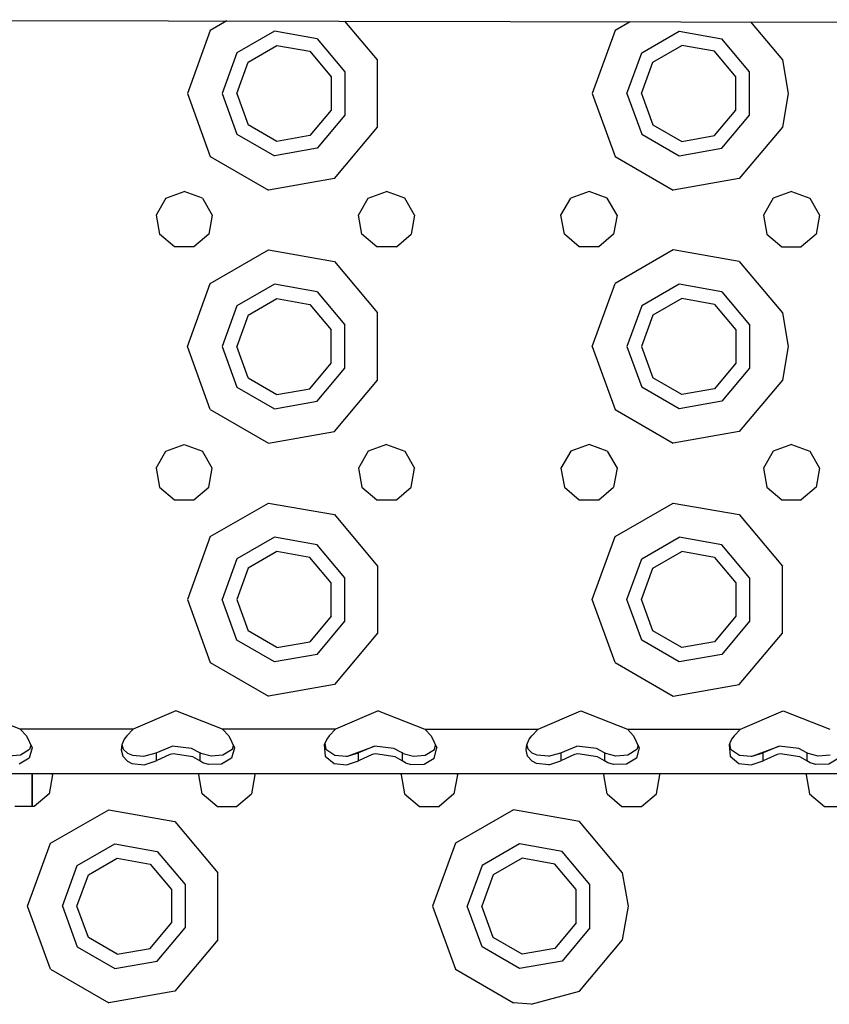
# Model space of a CAD drawing. Units: millimetres. Extents: x 529 to 8113, y 1381 to 5045.
# Drawn here: x 2673 to 2801, y 2114 to 2270 of the extents above; entities that cross this region are included whole.
import ezdxf

# ---------------------------------------------------------------- set-up
doc = ezdxf.new("R2010")
doc.units = ezdxf.units.MM
doc.layers.add('2', color=7, linetype='CONTINUOUS', true_color=0xffffff)

msp = doc.modelspace()

# ---------------------------------------------------------------- linework, layer by layer
at = {"layer": '2', "color": 18, "linetype": 'CONTINUOUS'}
for p, q in [((2619.55249, 2269.977783), (2913.610352, 2269.348145)), ((2705.630615, 2269.793701), (2703.003662, 2268.276855)), ((2705.630615, 2269.793701), (2703.003662, 2268.276855)), ((2729.442627, 2263.61499), (2724.291504, 2269.753662)), ((2729.442627, 2263.61499), (2724.291504, 2269.753662)), ((2769.394043, 2269.656982), (2767.003662, 2268.276855)), ((2769.394043, 2269.656982), (2767.003662, 2268.276855)), ((2788.406982, 2269.616211), (2793.442383, 2263.61499)), ((2788.406982, 2269.616211), (2793.442383, 2263.61499)), ((2703.003662, 2268.276855), (2699.377197, 2258.313721)), ((2703.003662, 2268.276855), (2699.377197, 2258.313721)), ((2713.140869, 2268.161621), (2707.216797, 2264.741455)), ((2713.140869, 2268.161621), (2707.216797, 2264.741455)), ((2719.877441, 2266.973877), (2713.140869, 2268.161621)), ((2719.877441, 2266.973877), (2713.140869, 2268.161621)), ((2767.003662, 2268.276855), (2763.377197, 2258.313721)), ((2767.003662, 2268.276855), (2763.377197, 2258.313721)), ((2771.216797, 2264.741455), (2777.140869, 2268.161621)), ((2771.216797, 2264.741455), (2777.140869, 2268.161621)), ((2777.140869, 2268.161621), (2783.877441, 2266.973877)), ((2777.140869, 2268.161621), (2783.877441, 2266.973877)), ((2719.877441, 2266.973877), (2724.27417, 2261.733887)), ((2719.877441, 2266.973877), (2724.27417, 2261.733887)), ((2788.274414, 2261.733887), (2783.877441, 2266.973877)), ((2788.274414, 2261.733887), (2783.877441, 2266.973877)), ((2707.216797, 2264.741455), (2704.877197, 2258.313721)), ((2707.216797, 2264.741455), (2704.877197, 2258.313721)), ((2708.978516, 2263.263184), (2713.540039, 2265.896729)), ((2713.540039, 2265.896729), (2718.727539, 2264.982178)), ((2718.727539, 2264.982178), (2722.112793, 2260.947266)), ((2768.877197, 2258.313721), (2771.216797, 2264.741455)), ((2768.877197, 2258.313721), (2771.216797, 2264.741455)), ((2772.97876, 2263.263184), (2777.540283, 2265.896729)), ((2782.727295, 2264.982178), (2777.540283, 2265.896729)), ((2786.112793, 2260.947266), (2782.727295, 2264.982178)), ((2707.177246, 2258.313721), (2708.978516, 2263.263184)), ((2729.442627, 2253.012451), (2729.442627, 2263.61499)), ((2729.442627, 2253.012451), (2729.442627, 2263.61499)), ((2771.177246, 2258.313721), (2772.97876, 2263.263184)), ((2793.442383, 2263.61499), (2794.377197, 2258.313721)), ((2793.442383, 2263.61499), (2794.377197, 2258.313721)), ((2724.27417, 2261.733887), (2724.27417, 2254.893555)), ((2724.27417, 2261.733887), (2724.27417, 2254.893555)), ((2788.274414, 2254.893555), (2788.274414, 2261.733887)), ((2788.274414, 2254.893555), (2788.274414, 2261.733887)), ((2722.112793, 2260.947266), (2722.112793, 2255.680176)), ((2786.112793, 2255.680176), (2786.112793, 2260.947266)), ((2699.377197, 2258.313721), (2703.003662, 2248.350342)), ((2699.377197, 2258.313721), (2703.003662, 2248.350342)), ((2704.877197, 2258.313721), (2707.216797, 2251.885986)), ((2704.877197, 2258.313721), (2707.216797, 2251.885986)), ((2707.177246, 2258.313721), (2708.978516, 2253.364258)), ((2763.377197, 2258.313721), (2767.003662, 2248.350342)), ((2763.377197, 2258.313721), (2767.003662, 2248.350342)), ((2768.877197, 2258.313721), (2771.216797, 2251.885986)), ((2768.877197, 2258.313721), (2771.216797, 2251.885986)), ((2771.177246, 2258.313721), (2772.97876, 2253.364258)), ((2794.377197, 2258.313721), (2793.442383, 2253.012451)), ((2794.377197, 2258.313721), (2793.442383, 2253.012451)), ((2722.112793, 2255.680176), (2718.727539, 2251.645264)), ((2782.727295, 2251.645264), (2786.112793, 2255.680176)), ((2724.27417, 2254.893555), (2719.877441, 2249.65332)), ((2724.27417, 2254.893555), (2719.877441, 2249.65332)), ((2783.877441, 2249.65332), (2788.274414, 2254.893555)), ((2783.877441, 2249.65332), (2788.274414, 2254.893555)), ((2713.540039, 2250.730713), (2708.978516, 2253.364258)), ((2722.627197, 2244.890381), (2729.442627, 2253.012451)), ((2722.627197, 2244.890381), (2729.442627, 2253.012451)), ((2772.97876, 2253.364258), (2777.540283, 2250.730713)), ((2793.442383, 2253.012451), (2786.627441, 2244.890381)), ((2793.442383, 2253.012451), (2786.627441, 2244.890381)), ((2707.216797, 2251.885986), (2713.140869, 2248.465332)), ((2707.216797, 2251.885986), (2713.140869, 2248.465332)), ((2718.727539, 2251.645264), (2713.540039, 2250.730713)), ((2771.216797, 2251.885986), (2777.140869, 2248.465332)), ((2771.216797, 2251.885986), (2777.140869, 2248.465332)), ((2777.540283, 2250.730713), (2782.727295, 2251.645264)), ((2719.877441, 2249.65332), (2713.140869, 2248.465332)), ((2719.877441, 2249.65332), (2713.140869, 2248.465332)), ((2777.140869, 2248.465332), (2783.877441, 2249.65332)), ((2777.140869, 2248.465332), (2783.877441, 2249.65332)), ((2703.003662, 2248.350342), (2712.185547, 2243.049072)), ((2703.003662, 2248.350342), (2712.185547, 2243.049072)), ((2767.003662, 2248.350342), (2776.185791, 2243.049072)), ((2767.003662, 2248.350342), (2776.185791, 2243.049072)), ((2722.627197, 2244.890381), (2712.185547, 2243.049072)), ((2722.627197, 2244.890381), (2712.185547, 2243.049072)), ((2786.627441, 2244.890381), (2776.185791, 2243.049072)), ((2786.627441, 2244.890381), (2776.185791, 2243.049072)), ((2695.984619, 2241.760986), (2694.445557, 2239.095215)), ((2695.984619, 2241.760986), (2698.877197, 2242.813721)), ((2701.77002, 2241.760986), (2698.877197, 2242.813721)), ((2701.77002, 2241.760986), (2703.308838, 2239.095215)), ((2726.445801, 2239.095215), (2727.984619, 2241.760986)), ((2727.984619, 2241.760986), (2730.877197, 2242.813721)), ((2733.77002, 2241.760986), (2730.877197, 2242.813721)), ((2735.309082, 2239.095215), (2733.77002, 2241.760986)), ((2758.445557, 2239.095215), (2759.984863, 2241.760986)), ((2762.877197, 2242.813721), (2759.984863, 2241.760986)), ((2765.769775, 2241.760986), (2762.877197, 2242.813721)), ((2767.308838, 2239.095215), (2765.769775, 2241.760986)), ((2791.984863, 2241.760986), (2790.445557, 2239.095215)), ((2794.877197, 2242.813721), (2791.984863, 2241.760986)), ((2794.877197, 2242.813721), (2797.769775, 2241.760986)), ((2797.769775, 2241.760986), (2799.308838, 2239.095215)), ((2694.445557, 2239.095215), (2694.980225, 2236.063721)), ((2703.308838, 2239.095215), (2702.774414, 2236.063721)), ((2726.980225, 2236.063721), (2726.445801, 2239.095215)), ((2735.309082, 2239.095215), (2734.774414, 2236.063721)), ((2758.97998, 2236.063721), (2758.445557, 2239.095215)), ((2767.308838, 2239.095215), (2766.774414, 2236.063721)), ((2790.445557, 2239.095215), (2790.980225, 2236.063721)), ((2799.308838, 2239.095215), (2798.774414, 2236.063721)), ((2697.338135, 2234.085205), (2694.980225, 2236.063721)), ((2702.774414, 2236.063721), (2700.41626, 2234.085205)), ((2729.338135, 2234.085205), (2726.980225, 2236.063721)), ((2732.416504, 2234.085205), (2734.774414, 2236.063721)), ((2761.338135, 2234.085205), (2758.97998, 2236.063721)), ((2766.774414, 2236.063721), (2764.416504, 2234.085205)), ((2790.980225, 2236.063721), (2793.338135, 2234.085205)), ((2798.774414, 2236.063721), (2796.41626, 2234.085205)), ((2700.41626, 2234.085205), (2697.338135, 2234.085205)), ((2703.003662, 2228.276855), (2712.185547, 2233.578125)), ((2703.003662, 2228.276855), (2712.185547, 2233.578125)), ((2712.185547, 2233.578125), (2722.627197, 2231.737305)), ((2712.185547, 2233.578125), (2722.627197, 2231.737305)), ((2732.416504, 2234.085205), (2729.338135, 2234.085205)), ((2764.416504, 2234.085205), (2761.338135, 2234.085205)), ((2776.185791, 2233.578125), (2767.003662, 2228.276855)), ((2776.185791, 2233.578125), (2767.003662, 2228.276855)), ((2786.627441, 2231.737305), (2776.185791, 2233.578125)), ((2786.627441, 2231.737305), (2776.185791, 2233.578125)), ((2793.338135, 2234.085205), (2796.41626, 2234.085205)), ((2722.627197, 2231.737305), (2729.442627, 2223.61499)), ((2722.627197, 2231.737305), (2729.442627, 2223.61499)), ((2786.627441, 2231.737305), (2793.442383, 2223.61499)), ((2786.627441, 2231.737305), (2793.442383, 2223.61499)), ((2699.377197, 2218.313477), (2703.003662, 2228.276855)), ((2699.377197, 2218.313477), (2703.003662, 2228.276855)), ((2713.140869, 2228.161865), (2707.216797, 2224.741455)), ((2713.140869, 2228.161865), (2707.216797, 2224.741455)), ((2719.877441, 2226.973877), (2713.140869, 2228.161865)), ((2719.877441, 2226.973877), (2713.140869, 2228.161865)), ((2763.377197, 2218.313477), (2767.003662, 2228.276855)), ((2763.377197, 2218.313477), (2767.003662, 2228.276855)), ((2777.140869, 2228.161865), (2771.216797, 2224.741455)), ((2777.140869, 2228.161865), (2771.216797, 2224.741455)), ((2783.877441, 2226.973877), (2777.140869, 2228.161865)), ((2783.877441, 2226.973877), (2777.140869, 2228.161865)), ((2708.978516, 2223.263184), (2713.540039, 2225.896729)), ((2713.540039, 2225.896729), (2718.727539, 2224.981934)), ((2719.877441, 2226.973877), (2724.27417, 2221.733643)), ((2719.877441, 2226.973877), (2724.27417, 2221.733643)), ((2777.540283, 2225.896729), (2772.97876, 2223.263184)), ((2782.727295, 2224.981934), (2777.540283, 2225.896729)), ((2783.877441, 2226.973877), (2788.274414, 2221.733643)), ((2783.877441, 2226.973877), (2788.274414, 2221.733643)), ((2707.216797, 2224.741455), (2704.877197, 2218.313477)), ((2707.216797, 2224.741455), (2704.877197, 2218.313477)), ((2718.727539, 2224.981934), (2722.112793, 2220.947266)), ((2771.216797, 2224.741455), (2768.877197, 2218.313477)), ((2771.216797, 2224.741455), (2768.877197, 2218.313477)), ((2782.727295, 2224.981934), (2786.112793, 2220.947266)), ((2708.978516, 2223.263184), (2707.177246, 2218.313477)), ((2729.442627, 2213.012451), (2729.442627, 2223.61499)), ((2729.442627, 2213.012451), (2729.442627, 2223.61499)), ((2772.97876, 2223.263184), (2771.177246, 2218.313477)), ((2793.442383, 2223.61499), (2794.377197, 2218.313477)), ((2793.442383, 2223.61499), (2794.377197, 2218.313477)), ((2724.27417, 2214.893555), (2724.27417, 2221.733643)), ((2724.27417, 2214.893555), (2724.27417, 2221.733643)), ((2788.274414, 2221.733643), (2788.274414, 2214.893555)), ((2788.274414, 2221.733643), (2788.274414, 2214.893555)), ((2722.112793, 2215.679932), (2722.112793, 2220.947266)), ((2786.112793, 2220.947266), (2786.112793, 2215.679932)), ((2703.003662, 2208.350342), (2699.377197, 2218.313477)), ((2703.003662, 2208.350342), (2699.377197, 2218.313477)), ((2704.877197, 2218.313477), (2707.216797, 2211.885742)), ((2704.877197, 2218.313477), (2707.216797, 2211.885742)), ((2708.978516, 2213.364014), (2707.177246, 2218.313477)), ((2763.377197, 2218.313477), (2767.003662, 2208.350342)), ((2763.377197, 2218.313477), (2767.003662, 2208.350342)), ((2768.877197, 2218.313477), (2771.216797, 2211.885742)), ((2768.877197, 2218.313477), (2771.216797, 2211.885742)), ((2771.177246, 2218.313477), (2772.97876, 2213.364014)), ((2794.377197, 2218.313477), (2793.442383, 2213.012451)), ((2794.377197, 2218.313477), (2793.442383, 2213.012451)), ((2718.727539, 2211.645508), (2722.112793, 2215.679932)), ((2719.877441, 2209.65332), (2724.27417, 2214.893555)), ((2719.877441, 2209.65332), (2724.27417, 2214.893555)), ((2786.112793, 2215.679932), (2782.727295, 2211.645508)), ((2788.274414, 2214.893555), (2783.877441, 2209.65332)), ((2788.274414, 2214.893555), (2783.877441, 2209.65332)), ((2708.978516, 2213.364014), (2713.540039, 2210.730469)), ((2777.540283, 2210.730469), (2772.97876, 2213.364014)), ((2707.216797, 2211.885742), (2713.140869, 2208.465576)), ((2707.216797, 2211.885742), (2713.140869, 2208.465576)), ((2722.627197, 2204.890137), (2729.442627, 2213.012451)), ((2722.627197, 2204.890137), (2729.442627, 2213.012451)), ((2777.140869, 2208.465576), (2771.216797, 2211.885742)), ((2777.140869, 2208.465576), (2771.216797, 2211.885742)), ((2793.442383, 2213.012451), (2786.627441, 2204.890137)), ((2793.442383, 2213.012451), (2786.627441, 2204.890137)), ((2713.540039, 2210.730469), (2718.727539, 2211.645508)), ((2782.727295, 2211.645508), (2777.540283, 2210.730469)), ((2713.140869, 2208.465576), (2719.877441, 2209.65332)), ((2713.140869, 2208.465576), (2719.877441, 2209.65332)), ((2783.877441, 2209.65332), (2777.140869, 2208.465576)), ((2783.877441, 2209.65332), (2777.140869, 2208.465576)), ((2703.003662, 2208.350342), (2712.185547, 2203.049316)), ((2703.003662, 2208.350342), (2712.185547, 2203.049316)), ((2767.003662, 2208.350342), (2776.185791, 2203.049316)), ((2767.003662, 2208.350342), (2776.185791, 2203.049316)), ((2712.185547, 2203.049316), (2722.627197, 2204.890137)), ((2712.185547, 2203.049316), (2722.627197, 2204.890137)), ((2786.627441, 2204.890137), (2776.185791, 2203.049316)), ((2786.627441, 2204.890137), (2776.185791, 2203.049316)), ((2695.984619, 2201.760742), (2698.877197, 2202.813477)), ((2698.877197, 2202.813477), (2701.77002, 2201.760742)), ((2730.877197, 2202.813477), (2727.984619, 2201.760742)), ((2730.877197, 2202.813477), (2733.77002, 2201.760742)), ((2762.877197, 2202.813477), (2759.984863, 2201.760742)), ((2765.769775, 2201.760742), (2762.877197, 2202.813477)), ((2794.877197, 2202.813477), (2791.984863, 2201.760742)), ((2794.877197, 2202.813477), (2797.769775, 2201.760742)), ((2694.445557, 2199.094971), (2695.984619, 2201.760742)), ((2703.308838, 2199.094971), (2701.77002, 2201.760742)), ((2727.984619, 2201.760742), (2726.445801, 2199.094971)), ((2733.77002, 2201.760742), (2735.309082, 2199.094971)), ((2759.984863, 2201.760742), (2758.445557, 2199.094971)), ((2765.769775, 2201.760742), (2767.308838, 2199.094971)), ((2791.984863, 2201.760742), (2790.445557, 2199.094971)), ((2797.769775, 2201.760742), (2799.308838, 2199.094971)), ((2694.445557, 2199.094971), (2694.980225, 2196.063721)), ((2702.774414, 2196.063721), (2703.308838, 2199.094971)), ((2726.445801, 2199.094971), (2726.980225, 2196.063721)), ((2734.774414, 2196.063721), (2735.309082, 2199.094971)), ((2758.445557, 2199.094971), (2758.97998, 2196.063721)), ((2767.308838, 2199.094971), (2766.774414, 2196.063721)), ((2790.445557, 2199.094971), (2790.980225, 2196.063721)), ((2799.308838, 2199.094971), (2798.774414, 2196.063721)), ((2694.980225, 2196.063721), (2697.338135, 2194.084961)), ((2700.41626, 2194.084961), (2702.774414, 2196.063721)), ((2726.980225, 2196.063721), (2729.338135, 2194.084961)), ((2732.416504, 2194.084961), (2734.774414, 2196.063721)), ((2758.97998, 2196.063721), (2761.338135, 2194.084961)), ((2764.416504, 2194.084961), (2766.774414, 2196.063721)), ((2790.980225, 2196.063721), (2793.338135, 2194.084961)), ((2798.774414, 2196.063721), (2796.41626, 2194.084961)), ((2697.338135, 2194.084961), (2700.41626, 2194.084961)), ((2703.003662, 2188.276611), (2712.185547, 2193.578369)), ((2703.003662, 2188.276611), (2712.185547, 2193.578369)), ((2712.185547, 2193.578369), (2722.627197, 2191.737061)), ((2712.185547, 2193.578369), (2722.627197, 2191.737061)), ((2729.338135, 2194.084961), (2732.416504, 2194.084961)), ((2761.338135, 2194.084961), (2764.416504, 2194.084961)), ((2767.003662, 2188.276611), (2776.185791, 2193.578369)), ((2767.003662, 2188.276611), (2776.185791, 2193.578369)), ((2776.185791, 2193.578369), (2786.627441, 2191.737061)), ((2776.185791, 2193.578369), (2786.627441, 2191.737061)), ((2793.338135, 2194.084961), (2796.41626, 2194.084961)), ((2722.627197, 2191.737061), (2729.442627, 2183.61499)), ((2722.627197, 2191.737061), (2729.442627, 2183.61499)), ((2786.627441, 2191.737061), (2793.442383, 2183.61499)), ((2786.627441, 2191.737061), (2793.442383, 2183.61499)), ((2703.003662, 2188.276611), (2699.377197, 2178.313721)), ((2703.003662, 2188.276611), (2699.377197, 2178.313721)), ((2713.140869, 2188.161865), (2707.216797, 2184.741455)), ((2713.140869, 2188.161865), (2707.216797, 2184.741455)), ((2719.877441, 2186.974121), (2713.140869, 2188.161865)), ((2719.877441, 2186.974121), (2713.140869, 2188.161865)), ((2724.27417, 2181.733887), (2719.877441, 2186.974121)), ((2724.27417, 2181.733887), (2719.877441, 2186.974121)), ((2763.377197, 2178.313721), (2767.003662, 2188.276611)), ((2763.377197, 2178.313721), (2767.003662, 2188.276611)), ((2771.216797, 2184.741455), (2777.140869, 2188.161865)), ((2771.216797, 2184.741455), (2777.140869, 2188.161865)), ((2783.877441, 2186.974121), (2777.140869, 2188.161865)), ((2783.877441, 2186.974121), (2777.140869, 2188.161865)), ((2788.274414, 2181.733887), (2783.877441, 2186.974121)), ((2788.274414, 2181.733887), (2783.877441, 2186.974121)), ((2713.540039, 2185.896484), (2708.978516, 2183.262939)), ((2718.727539, 2184.982178), (2713.540039, 2185.896484)), ((2772.97876, 2183.262939), (2777.540283, 2185.896484)), ((2782.727295, 2184.982178), (2777.540283, 2185.896484)), ((2707.216797, 2184.741455), (2704.877197, 2178.313721)), ((2707.216797, 2184.741455), (2704.877197, 2178.313721)), ((2722.112793, 2180.947266), (2718.727539, 2184.982178)), ((2768.877197, 2178.313721), (2771.216797, 2184.741455)), ((2768.877197, 2178.313721), (2771.216797, 2184.741455)), ((2782.727295, 2184.982178), (2786.112793, 2180.947266)), ((2708.978516, 2183.262939), (2707.177246, 2178.313721)), ((2729.442627, 2183.61499), (2729.442627, 2173.012207)), ((2729.442627, 2183.61499), (2729.442627, 2173.012207)), ((2771.177246, 2178.313721), (2772.97876, 2183.262939)), ((2793.442383, 2173.012207), (2793.442383, 2183.61499)), ((2793.442383, 2173.012207), (2793.442383, 2183.61499)), ((2722.112793, 2175.680176), (2722.112793, 2180.947266)), ((2724.27417, 2174.893311), (2724.27417, 2181.733887)), ((2724.27417, 2174.893311), (2724.27417, 2181.733887)), ((2786.112793, 2180.947266), (2786.112793, 2175.680176)), ((2788.274414, 2181.733887), (2788.274414, 2174.893311)), ((2788.274414, 2181.733887), (2788.274414, 2174.893311)), ((2699.377197, 2178.313721), (2703.003662, 2168.350342)), ((2699.377197, 2178.313721), (2703.003662, 2168.350342)), ((2707.216797, 2171.885742), (2704.877197, 2178.313721)), ((2707.216797, 2171.885742), (2704.877197, 2178.313721)), ((2707.177246, 2178.313721), (2708.978516, 2173.364258)), ((2767.003662, 2168.350342), (2763.377197, 2178.313721)), ((2767.003662, 2168.350342), (2763.377197, 2178.313721)), ((2771.216797, 2171.885742), (2768.877197, 2178.313721)), ((2771.216797, 2171.885742), (2768.877197, 2178.313721)), ((2772.97876, 2173.364258), (2771.177246, 2178.313721)), ((2722.112793, 2175.680176), (2718.727539, 2171.64502)), ((2719.877441, 2169.65332), (2724.27417, 2174.893311)), ((2719.877441, 2169.65332), (2724.27417, 2174.893311)), ((2786.112793, 2175.680176), (2782.727295, 2171.64502)), ((2788.274414, 2174.893311), (2783.877441, 2169.65332)), ((2788.274414, 2174.893311), (2783.877441, 2169.65332)), ((2713.540039, 2170.730713), (2708.978516, 2173.364258)), ((2729.442627, 2173.012207), (2722.627197, 2164.890381)), ((2729.442627, 2173.012207), (2722.627197, 2164.890381)), ((2777.540283, 2170.730713), (2772.97876, 2173.364258)), ((2786.627441, 2164.890381), (2793.442383, 2173.012207)), ((2786.627441, 2164.890381), (2793.442383, 2173.012207)), ((2713.140869, 2168.465576), (2707.216797, 2171.885742)), ((2713.140869, 2168.465576), (2707.216797, 2171.885742)), ((2713.540039, 2170.730713), (2718.727539, 2171.64502)), ((2777.140869, 2168.465576), (2771.216797, 2171.885742)), ((2777.140869, 2168.465576), (2771.216797, 2171.885742)), ((2782.727295, 2171.64502), (2777.540283, 2170.730713)), ((2703.003662, 2168.350342), (2712.185547, 2163.049072)), ((2703.003662, 2168.350342), (2712.185547, 2163.049072)), ((2719.877441, 2169.65332), (2713.140869, 2168.465576)), ((2719.877441, 2169.65332), (2713.140869, 2168.465576)), ((2767.003662, 2168.350342), (2776.185791, 2163.049072)), ((2767.003662, 2168.350342), (2776.185791, 2163.049072)), ((2783.877441, 2169.65332), (2777.140869, 2168.465576)), ((2783.877441, 2169.65332), (2777.140869, 2168.465576)), ((2722.627197, 2164.890381), (2712.185547, 2163.049072)), ((2722.627197, 2164.890381), (2712.185547, 2163.049072)), ((2776.185791, 2163.049072), (2786.627441, 2164.890381)), ((2776.185791, 2163.049072), (2786.627441, 2164.890381)), ((2672.936035, 2157.813721), (2665.563721, 2160.700195)), ((2697.563477, 2160.700195), (2690.818604, 2157.813721)), ((2704.935791, 2157.813721), (2697.563477, 2160.700195)), ((2729.563477, 2160.700195), (2722.818604, 2157.813721)), ((2729.563477, 2160.700195), (2736.935791, 2157.813721)), ((2754.818604, 2157.813721), (2761.563477, 2160.700195)), ((2761.563477, 2160.700195), (2768.936035, 2157.813721)), ((2786.818848, 2157.813721), (2793.563477, 2160.700195)), ((2793.563477, 2160.700195), (2800.935791, 2157.813721)), ((2690.818604, 2157.813721), (2672.936035, 2157.813721)), ((2690.818604, 2157.813721), (2672.936035, 2157.813721)), ((2672.936035, 2157.813721), (2673.933838, 2156.799072)), ((2690.818604, 2157.813721), (2689.820801, 2156.799072)), ((2722.818604, 2157.813721), (2704.935791, 2157.813721)), ((2722.818604, 2157.813721), (2704.935791, 2157.813721)), ((2704.935791, 2157.813721), (2705.933838, 2156.799072)), ((2722.818604, 2157.813721), (2721.820557, 2156.799072)), ((2736.935791, 2157.813721), (2754.818604, 2157.813721)), ((2736.935791, 2157.813721), (2737.933838, 2156.799072)), ((2736.935791, 2157.813721), (2754.818604, 2157.813721)), ((2754.818604, 2157.813721), (2753.820557, 2156.799072)), ((2768.936035, 2157.813721), (2769.934082, 2156.799072)), ((2768.936035, 2157.813721), (2786.818848, 2157.813721)), ((2768.936035, 2157.813721), (2786.818848, 2157.813721)), ((2786.818848, 2157.813721), (2785.820801, 2156.799072)), ((2673.933838, 2156.799072), (2674.819336, 2154.886963)), ((2689.402588, 2156.239746), (2689.022949, 2155.363037)), ((2689.820801, 2156.799072), (2689.402588, 2156.239746)), ((2705.933838, 2156.799072), (2706.819336, 2154.886963)), ((2721.402588, 2156.239746), (2721.022705, 2155.363037)), ((2721.820557, 2156.799072), (2721.402588, 2156.239746)), ((2737.933838, 2156.799072), (2738.819336, 2154.886963)), ((2753.022949, 2155.363037), (2753.402832, 2156.239746)), ((2753.402832, 2156.239746), (2753.820557, 2156.799072)), ((2769.934082, 2156.799072), (2770.819336, 2154.886963)), ((2785.402588, 2156.239746), (2785.022705, 2155.363037)), ((2785.820801, 2156.799072), (2785.402588, 2156.239746)), ((2674.442627, 2154.590088), (2672.998535, 2153.703125)), ((2674.819336, 2154.886963), (2674.375, 2153.259277)), ((2674.819336, 2154.886963), (2674.375, 2153.259277)), ((2674.62207, 2155.312744), (2674.442627, 2154.590088)), ((2689.022949, 2155.363037), (2688.922852, 2154.583008)), ((2688.922852, 2154.583008), (2689.172852, 2153.579834)), ((2688.922852, 2154.583008), (2689.172852, 2153.579834)), ((2689.037109, 2155.396484), (2689.249023, 2154.679688)), ((2689.249023, 2154.679688), (2689.902588, 2154.056152)), ((2694.424561, 2154.108887), (2696.950928, 2155.115479)), ((2700.036621, 2154.783936), (2696.950928, 2155.115479)), ((2701.330322, 2154.108887), (2700.036621, 2154.783936)), ((2706.442871, 2154.590088), (2704.998779, 2153.703125)), ((2706.819336, 2154.886963), (2706.375, 2153.259277)), ((2706.819336, 2154.886963), (2706.375, 2153.259277)), ((2706.62207, 2155.3125), (2706.442871, 2154.590088)), ((2721.022705, 2155.363037), (2721.172852, 2153.579834)), ((2721.022705, 2155.363037), (2721.172852, 2153.579834)), ((2721.111084, 2155.566406), (2721.249268, 2154.679688)), ((2721.249268, 2154.679688), (2722.69165, 2153.720703)), ((2724.685059, 2153.566406), (2728.950928, 2155.115479)), ((2728.950928, 2155.115479), (2726.424316, 2154.108887)), ((2728.950928, 2155.115479), (2726.424316, 2154.108887)), ((2732.036621, 2154.783936), (2728.950928, 2155.115479)), ((2733.330078, 2154.108887), (2732.036621, 2154.783936)), ((2736.998779, 2153.703125), (2738.442871, 2154.590088)), ((2738.375244, 2153.259277), (2738.819336, 2154.886963)), ((2738.375244, 2153.259277), (2738.819336, 2154.886963)), ((2738.442871, 2154.590088), (2738.62207, 2155.312744)), ((2752.923096, 2154.583008), (2753.022949, 2155.363037)), ((2753.173096, 2153.579834), (2752.923096, 2154.583008)), ((2753.173096, 2153.579834), (2752.923096, 2154.583008)), ((2753.249268, 2154.679688), (2753.037354, 2155.39624)), ((2753.902832, 2154.056152), (2753.249268, 2154.679688)), ((2758.424561, 2154.108887), (2760.950928, 2155.115479)), ((2764.036621, 2154.783936), (2760.950928, 2155.115479)), ((2765.330078, 2154.108887), (2764.036621, 2154.783936)), ((2770.442627, 2154.590088), (2768.998535, 2153.703125)), ((2770.819336, 2154.886963), (2770.375244, 2153.259277)), ((2770.819336, 2154.886963), (2770.375244, 2153.259277)), ((2770.62207, 2155.312988), (2770.442627, 2154.590088)), ((2785.022705, 2155.363037), (2785.173096, 2153.579834)), ((2785.022705, 2155.363037), (2785.173096, 2153.579834)), ((2785.111084, 2155.56665), (2785.249268, 2154.679688)), ((2785.249268, 2154.679688), (2786.691895, 2153.720703)), ((2788.685059, 2153.566406), (2792.950684, 2155.115479)), ((2792.950684, 2155.115479), (2790.424316, 2154.108887)), ((2792.950684, 2155.115479), (2790.424316, 2154.108887)), ((2796.036377, 2154.783936), (2792.950684, 2155.115479)), ((2797.330078, 2154.108887), (2796.036377, 2154.783936)), ((2672.998535, 2153.703125), (2671.124268, 2153.561768)), ((2674.375, 2153.259277), (2672.799316, 2152.300293)), ((2674.375, 2153.259277), (2672.799316, 2152.300293)), ((2689.172852, 2153.579834), (2689.901367, 2152.769287)), ((2689.172852, 2153.579834), (2689.901367, 2152.769287)), ((2689.901367, 2152.769287), (2690.571533, 2152.421631)), ((2689.901367, 2152.769287), (2690.571533, 2152.421631)), ((2689.902588, 2154.056152), (2690.69165, 2153.720703)), ((2690.69165, 2153.720703), (2692.489502, 2153.551758)), ((2692.489502, 2153.551758), (2694.424561, 2154.108887)), ((2692.521973, 2152.172363), (2694.424561, 2152.827637)), ((2692.521973, 2152.172363), (2694.424561, 2152.827637)), ((2694.424561, 2154.108887), (2694.424561, 2152.827637)), ((2694.424561, 2154.108887), (2694.424561, 2152.827637)), ((2696.605469, 2153.83374), (2694.424561, 2152.827637)), ((2696.605469, 2153.83374), (2694.424561, 2152.827637)), ((2697.113037, 2153.925537), (2696.605469, 2153.83374)), ((2697.113037, 2153.925537), (2696.605469, 2153.83374)), ((2700.219238, 2153.47876), (2697.113037, 2153.925537)), ((2700.219238, 2153.47876), (2697.113037, 2153.925537)), ((2701.330322, 2152.827637), (2700.219238, 2153.47876)), ((2701.330322, 2152.827637), (2700.219238, 2153.47876)), ((2701.514893, 2153.996094), (2701.330322, 2154.108887)), ((2701.330322, 2154.108887), (2701.330322, 2152.827637)), ((2701.330322, 2154.108887), (2701.330322, 2152.827637)), ((2701.838867, 2152.523926), (2701.330322, 2152.827637)), ((2701.838867, 2152.523926), (2701.330322, 2152.827637)), ((2703.124023, 2153.561768), (2701.514893, 2153.996094)), ((2704.998779, 2153.703125), (2703.124023, 2153.561768)), ((2706.375, 2153.259277), (2704.799316, 2152.300293)), ((2706.375, 2153.259277), (2704.799316, 2152.300293)), ((2721.172852, 2153.579834), (2722.571289, 2152.421631)), ((2721.172852, 2153.579834), (2722.571289, 2152.421631)), ((2722.69165, 2153.720703), (2724.489258, 2153.551758)), ((2724.489258, 2153.551758), (2724.685059, 2153.566406)), ((2724.521729, 2152.172363), (2726.424316, 2152.827637)), ((2724.521729, 2152.172363), (2726.424316, 2152.827637)), ((2724.685059, 2153.566406), (2726.424316, 2154.108887)), ((2724.685059, 2153.566406), (2726.424316, 2154.108887)), ((2726.424316, 2152.827637), (2726.424316, 2154.108887)), ((2726.424316, 2152.827637), (2726.424316, 2154.108887)), ((2728.605469, 2153.83374), (2726.424316, 2152.827637)), ((2728.605469, 2153.83374), (2726.424316, 2152.827637)), ((2729.112793, 2153.925537), (2728.605469, 2153.83374)), ((2729.112793, 2153.925537), (2728.605469, 2153.83374)), ((2732.218994, 2153.47876), (2729.112793, 2153.925537)), ((2732.218994, 2153.47876), (2729.112793, 2153.925537)), ((2733.330078, 2152.827637), (2732.218994, 2153.47876)), ((2733.330078, 2152.827637), (2732.218994, 2153.47876)), ((2733.515137, 2153.996094), (2733.330078, 2154.108887)), ((2733.330078, 2154.108887), (2733.330078, 2152.827637)), ((2733.330078, 2154.108887), (2733.330078, 2152.827637)), ((2733.839111, 2152.523926), (2733.330078, 2152.827637)), ((2733.839111, 2152.523926), (2733.330078, 2152.827637)), ((2733.515137, 2153.996094), (2735.124023, 2153.561768)), ((2735.124023, 2153.561768), (2736.998779, 2153.703125)), ((2736.799072, 2152.300293), (2738.375244, 2153.259277)), ((2736.799072, 2152.300293), (2738.375244, 2153.259277)), ((2753.901123, 2152.769287), (2753.173096, 2153.579834)), ((2753.901123, 2152.769287), (2753.173096, 2153.579834)), ((2754.571533, 2152.421631), (2753.901123, 2152.769287)), ((2754.571533, 2152.421631), (2753.901123, 2152.769287)), ((2754.691895, 2153.720703), (2753.902832, 2154.056152)), ((2756.489258, 2153.551758), (2754.691895, 2153.720703)), ((2756.489258, 2153.551758), (2758.424561, 2154.108887)), ((2756.521729, 2152.172363), (2758.424561, 2152.827637)), ((2756.521729, 2152.172363), (2758.424561, 2152.827637)), ((2758.424561, 2154.108887), (2758.424561, 2152.827637)), ((2758.424561, 2154.108887), (2758.424561, 2152.827637)), ((2760.605713, 2153.83374), (2758.424561, 2152.827637)), ((2760.605713, 2153.83374), (2758.424561, 2152.827637)), ((2761.113037, 2153.925537), (2760.605713, 2153.83374)), ((2761.113037, 2153.925537), (2760.605713, 2153.83374)), ((2764.218994, 2153.47876), (2761.113037, 2153.925537)), ((2764.218994, 2153.47876), (2761.113037, 2153.925537)), ((2765.330078, 2152.827637), (2764.218994, 2153.47876)), ((2765.330078, 2152.827637), (2764.218994, 2153.47876)), ((2765.515137, 2153.996094), (2765.330078, 2154.108887)), ((2765.330078, 2154.108887), (2765.330078, 2152.827637)), ((2765.330078, 2154.108887), (2765.330078, 2152.827637)), ((2765.838867, 2152.523926), (2765.330078, 2152.827637)), ((2765.838867, 2152.523926), (2765.330078, 2152.827637)), ((2767.124268, 2153.561768), (2765.515137, 2153.996094)), ((2768.998535, 2153.703125), (2767.124268, 2153.561768)), ((2770.375244, 2153.259277), (2768.799316, 2152.300293)), ((2770.375244, 2153.259277), (2768.799316, 2152.300293)), ((2785.173096, 2153.579834), (2786.571533, 2152.421631)), ((2785.173096, 2153.579834), (2786.571533, 2152.421631)), ((2786.691895, 2153.720703), (2788.489502, 2153.551758)), ((2788.489502, 2153.551758), (2788.685059, 2153.566406)), ((2788.521729, 2152.172363), (2790.424316, 2152.827637)), ((2788.521729, 2152.172363), (2790.424316, 2152.827637)), ((2788.685059, 2153.566406), (2790.424316, 2154.108887)), ((2788.685059, 2153.566406), (2790.424316, 2154.108887)), ((2790.424316, 2152.827637), (2790.424316, 2154.108887)), ((2790.424316, 2152.827637), (2790.424316, 2154.108887)), ((2792.605713, 2153.83374), (2790.424316, 2152.827637)), ((2792.605713, 2153.83374), (2790.424316, 2152.827637)), ((2793.113037, 2153.925537), (2792.605713, 2153.83374)), ((2793.113037, 2153.925537), (2792.605713, 2153.83374)), ((2796.219238, 2153.47876), (2793.113037, 2153.925537)), ((2796.219238, 2153.47876), (2793.113037, 2153.925537)), ((2797.330078, 2152.827637), (2796.219238, 2153.47876)), ((2797.330078, 2152.827637), (2796.219238, 2153.47876)), ((2797.515137, 2153.996094), (2797.330078, 2154.108887)), ((2797.330078, 2154.108887), (2797.330078, 2152.827637)), ((2797.330078, 2154.108887), (2797.330078, 2152.827637)), ((2797.838867, 2152.523926), (2797.330078, 2152.827637)), ((2797.838867, 2152.523926), (2797.330078, 2152.827637)), ((2799.124268, 2153.561768), (2797.515137, 2153.996094)), ((2800.998779, 2153.703125), (2799.124268, 2153.561768)), ((2802.375, 2153.259277), (2800.799316, 2152.300293)), ((2802.375, 2153.259277), (2800.799316, 2152.300293)), ((2690.571533, 2152.421631), (2692.521973, 2152.172363)), ((2690.571533, 2152.421631), (2692.521973, 2152.172363)), ((2702.726562, 2152.241211), (2701.838867, 2152.523926)), ((2702.726562, 2152.241211), (2701.838867, 2152.523926)), ((2704.799316, 2152.300293), (2702.726562, 2152.241211)), ((2704.799316, 2152.300293), (2702.726562, 2152.241211)), ((2722.571289, 2152.421631), (2724.521729, 2152.172363)), ((2722.571289, 2152.421631), (2724.521729, 2152.172363)), ((2733.839111, 2152.523926), (2734.726562, 2152.241211)), ((2733.839111, 2152.523926), (2734.726562, 2152.241211)), ((2734.726562, 2152.241211), (2736.799072, 2152.300293)), ((2734.726562, 2152.241211), (2736.799072, 2152.300293)), ((2756.521729, 2152.172363), (2754.571533, 2152.421631)), ((2756.521729, 2152.172363), (2754.571533, 2152.421631)), ((2766.726807, 2152.241211), (2765.838867, 2152.523926)), ((2766.726807, 2152.241211), (2765.838867, 2152.523926)), ((2768.799316, 2152.300293), (2766.726807, 2152.241211)), ((2768.799316, 2152.300293), (2766.726807, 2152.241211)), ((2786.571533, 2152.421631), (2788.521729, 2152.172363)), ((2786.571533, 2152.421631), (2788.521729, 2152.172363)), ((2798.726807, 2152.241211), (2797.838867, 2152.523926)), ((2798.726807, 2152.241211), (2797.838867, 2152.523926)), ((2800.799316, 2152.300293), (2798.726807, 2152.241211)), ((2800.799316, 2152.300293), (2798.726807, 2152.241211)), ((2583.270508, 2150.813721), (2935.270508, 2150.813721)), ((2674.827393, 2150.813721), (2674.827393, 2145.604736)), ((2674.827393, 2145.604736), (2674.827393, 2150.813721)), ((2678.059082, 2150.614746), (2677.524414, 2147.583496)), ((2678.059082, 2150.614746), (2677.944092, 2150.813721)), ((2701.195801, 2150.614746), (2701.310547, 2150.813721)), ((2701.730225, 2147.583496), (2701.195801, 2150.614746)), ((2710.058838, 2150.614746), (2709.524414, 2147.583496)), ((2709.944092, 2150.813721), (2710.058838, 2150.614746)), ((2733.195557, 2150.614746), (2733.310547, 2150.813721)), ((2733.195557, 2150.614746), (2733.730225, 2147.583496)), ((2742.058838, 2150.614746), (2741.524414, 2147.583496)), ((2741.944336, 2150.813721), (2742.058838, 2150.614746)), ((2765.195801, 2150.614746), (2765.310547, 2150.813721)), ((2765.730225, 2147.583496), (2765.195801, 2150.614746)), ((2773.52417, 2147.583496), (2774.058838, 2150.614746)), ((2774.058838, 2150.614746), (2773.944092, 2150.813721)), ((2797.195801, 2150.614746), (2797.310303, 2150.813721)), ((2797.195801, 2150.614746), (2797.730225, 2147.583496)), ((2677.524414, 2147.583496), (2675.16626, 2145.604736)), ((2704.088135, 2145.604736), (2701.730225, 2147.583496)), ((2707.166504, 2145.604736), (2709.524414, 2147.583496)), ((2733.730225, 2147.583496), (2736.088379, 2145.604736)), ((2741.524414, 2147.583496), (2739.16626, 2145.604736)), ((2765.730225, 2147.583496), (2768.088135, 2145.604736)), ((2771.16626, 2145.604736), (2773.52417, 2147.583496)), ((2797.730225, 2147.583496), (2800.088135, 2145.604736)), ((2675.16626, 2145.604736), (2672.088135, 2145.604736)), ((2677.753662, 2139.796387), (2686.935791, 2145.0979)), ((2677.753662, 2139.796387), (2686.935791, 2145.0979)), ((2686.935791, 2145.0979), (2697.377197, 2143.256836)), ((2686.935791, 2145.0979), (2697.377197, 2143.256836)), ((2704.088135, 2145.604736), (2707.166504, 2145.604736)), ((2736.088379, 2145.604736), (2739.16626, 2145.604736)), ((2750.935791, 2145.0979), (2741.753418, 2139.796387)), ((2750.935791, 2145.0979), (2741.753418, 2139.796387)), ((2761.377441, 2143.256836), (2750.935791, 2145.0979)), ((2761.377441, 2143.256836), (2750.935791, 2145.0979)), ((2768.088135, 2145.604736), (2771.16626, 2145.604736)), ((2800.088135, 2145.604736), (2803.166504, 2145.604736)), ((2697.377197, 2143.256836), (2704.192383, 2135.134766)), ((2697.377197, 2143.256836), (2704.192383, 2135.134766)), ((2768.192627, 2135.134766), (2761.377441, 2143.256836)), ((2768.192627, 2135.134766), (2761.377441, 2143.256836)), ((2674.127441, 2129.833496), (2677.753662, 2139.796387)), ((2674.127441, 2129.833496), (2677.753662, 2139.796387)), ((2681.966797, 2136.26123), (2687.890625, 2139.681641)), ((2681.966797, 2136.26123), (2687.890625, 2139.681641)), ((2687.890625, 2139.681641), (2694.627441, 2138.493408)), ((2687.890625, 2139.681641), (2694.627441, 2138.493408)), ((2741.753418, 2139.796387), (2738.127197, 2129.833496)), ((2741.753418, 2139.796387), (2738.127197, 2129.833496)), ((2751.890625, 2139.681641), (2745.966797, 2136.26123)), ((2751.890625, 2139.681641), (2745.966797, 2136.26123)), ((2758.627197, 2138.493408), (2751.890625, 2139.681641)), ((2758.627197, 2138.493408), (2751.890625, 2139.681641)), ((2683.72876, 2134.782959), (2688.290039, 2137.416504)), ((2688.290039, 2137.416504), (2693.477295, 2136.501709)), ((2694.627441, 2138.493408), (2699.02417, 2133.253418)), ((2694.627441, 2138.493408), (2699.02417, 2133.253418)), ((2752.290283, 2137.416504), (2747.729004, 2134.782959)), ((2757.477295, 2136.501709), (2752.290283, 2137.416504)), ((2763.02417, 2133.253418), (2758.627197, 2138.493408)), ((2763.02417, 2133.253418), (2758.627197, 2138.493408)), ((2679.627197, 2129.833496), (2681.966797, 2136.26123)), ((2679.627197, 2129.833496), (2681.966797, 2136.26123)), ((2693.477295, 2136.501709), (2696.862793, 2132.467041)), ((2745.966797, 2136.26123), (2743.627197, 2129.833496)), ((2745.966797, 2136.26123), (2743.627197, 2129.833496)), ((2760.862793, 2132.467041), (2757.477295, 2136.501709)), ((2681.927246, 2129.833496), (2683.72876, 2134.782959)), ((2704.192383, 2124.531982), (2704.192383, 2135.134766)), ((2704.192383, 2124.531982), (2704.192383, 2135.134766)), ((2747.729004, 2134.782959), (2745.927246, 2129.833496)), ((2769.127441, 2129.833496), (2768.192627, 2135.134766)), ((2769.127441, 2129.833496), (2768.192627, 2135.134766)), ((2696.862793, 2132.467041), (2696.862793, 2127.199951)), ((2699.02417, 2133.253418), (2699.02417, 2126.413086)), ((2699.02417, 2133.253418), (2699.02417, 2126.413086)), ((2760.862793, 2127.199951), (2760.862793, 2132.467041)), ((2763.02417, 2126.413086), (2763.02417, 2133.253418)), ((2763.02417, 2126.413086), (2763.02417, 2133.253418)), ((2677.753662, 2119.870117), (2674.127441, 2129.833496)), ((2677.753662, 2119.870117), (2674.127441, 2129.833496)), ((2679.627197, 2129.833496), (2681.966797, 2123.405518)), ((2679.627197, 2129.833496), (2681.966797, 2123.405518)), ((2683.72876, 2124.883789), (2681.927246, 2129.833496)), ((2738.127197, 2129.833496), (2741.753418, 2119.870117)), ((2738.127197, 2129.833496), (2741.753418, 2119.870117)), ((2745.966797, 2123.405518), (2743.627197, 2129.833496)), ((2745.966797, 2123.405518), (2743.627197, 2129.833496)), ((2747.729004, 2124.883789), (2745.927246, 2129.833496)), ((2768.192627, 2124.531982), (2769.127441, 2129.833496)), ((2768.192627, 2124.531982), (2769.127441, 2129.833496)), ((2693.477295, 2123.165039), (2696.862793, 2127.199951)), ((2694.627441, 2121.173096), (2699.02417, 2126.413086)), ((2694.627441, 2121.173096), (2699.02417, 2126.413086)), ((2760.862793, 2127.199951), (2757.477295, 2123.165039)), ((2763.02417, 2126.413086), (2758.627197, 2121.173096)), ((2763.02417, 2126.413086), (2758.627197, 2121.173096)), ((2688.290039, 2122.250244), (2683.72876, 2124.883789)), ((2752.290283, 2122.250244), (2747.729004, 2124.883789)), ((2681.966797, 2123.405518), (2687.890625, 2119.985352)), ((2681.966797, 2123.405518), (2687.890625, 2119.985352)), ((2688.290039, 2122.250244), (2693.477295, 2123.165039)), ((2704.192383, 2124.531982), (2697.377197, 2116.409912)), ((2704.192383, 2124.531982), (2697.377197, 2116.409912)), ((2751.890625, 2119.985352), (2745.966797, 2123.405518)), ((2751.890625, 2119.985352), (2745.966797, 2123.405518)), ((2757.477295, 2123.165039), (2752.290283, 2122.250244)), ((2761.377441, 2116.409912), (2768.192627, 2124.531982)), ((2761.377441, 2116.409912), (2768.192627, 2124.531982)), ((2677.753662, 2119.870117), (2686.935791, 2114.568848)), ((2677.753662, 2119.870117), (2686.935791, 2114.568848)), ((2687.890625, 2119.985352), (2694.627441, 2121.173096)), ((2687.890625, 2119.985352), (2694.627441, 2121.173096)), ((2741.753418, 2119.870117), (2750.935791, 2114.568848)), ((2741.753418, 2119.870117), (2750.935791, 2114.568848)), ((2758.627197, 2121.173096), (2751.890625, 2119.985352)), ((2758.627197, 2121.173096), (2751.890625, 2119.985352)), ((2697.377197, 2116.409912), (2686.935791, 2114.568848)), ((2697.377197, 2116.409912), (2686.935791, 2114.568848)), ((2753.752441, 2114.333984), (2761.377441, 2116.409912)), ((2753.752441, 2114.333984), (2761.377441, 2116.409912)), ((2753.752441, 2114.333984), (2750.935791, 2114.568848)), ((2753.752441, 2114.333984), (2750.935791, 2114.568848))]:
    msp.add_line(p, q, dxfattribs=at)

doc.saveas('drawing.dxf')
